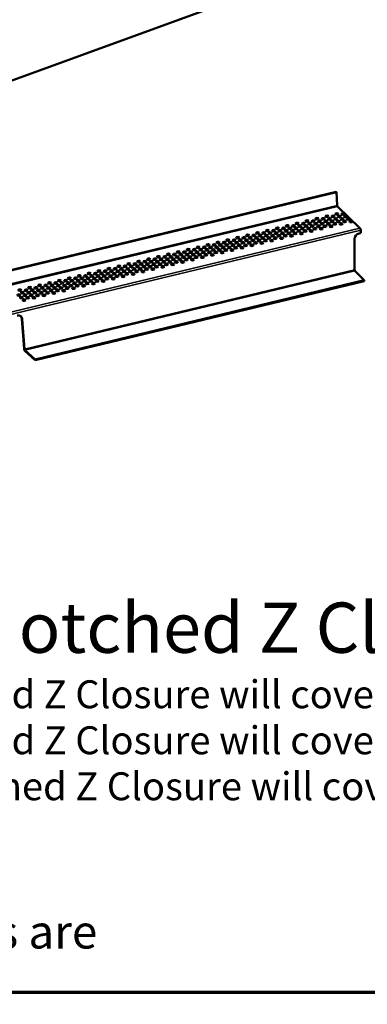
# Model space of a CAD drawing. Units: inches. Extents: x 1 to 50, y -161 to 21.
# Drawn here: x 13 to 15, y -113 to -106 of the extents above; entities that cross this region are included whole.
import ezdxf

# ---------------------------------------------------------------- set-up
doc = ezdxf.new("R2010")
doc.units = ezdxf.units.IN
doc.header["$LTSCALE"] = 2
doc.header["$MEASUREMENT"] = 0
for name, color, linetype, lineweight in [('Border (ANSI)', 7, 'Continuous', 70), ('Symbol (ANSI)', 7, 'Continuous', 25), ('Visible (ANSI)', 7, 'Continuous', 50), ('Visible Narrow (ANSI)', 7, 'Continuous', 35)]:
    doc.layers.add(name, color=color, linetype=linetype, lineweight=lineweight)
doc.styles.add('Label Text (ANSI)', font='tahoma.ttf')
doc.styles.add('Note Text (ANSI)', font='tahoma.ttf')
doc.styles.add('Text Style38', font='tahoma.ttf')

# ---------------------------------------------------------------- blocks, each defined once
blk = doc.blocks.new('Borders ATAS A Border')
at = {"layer": 'Border (ANSI)'}
blk.add_line((0.3, 0.3), (16.7, 0.3), dxfattribs=at)

msp = doc.modelspace()

# ---------------------------------------------------------------- linework, layer by layer
at = {"layer": 'Visible (ANSI)', "color": 36, "true_color": 0x804000}
msp.add_line((15.226, -105.92455), (3.54885, -110.17469), dxfattribs=at)
at = {"layer": 'Visible (ANSI)', "color": 1, "true_color": 0xff0000}
for p, q in [((14.9332, -107.67446), (5.05323, -110.05121)), ((5.05564, -110.05353), (14.93562, -107.67678)), ((14.9332, -107.67446), (14.93562, -107.67678)), ((14.93562, -107.67678), (14.93909, -107.771)), ((14.9417, -107.77844), (15.10332, -107.93367)), ((15.09784, -107.9713), (15.10927, -107.96855)), ((15.10853, -107.94855), (15.10927, -107.96855)), ((15.06496, -108.23152), (15.06397, -108.01305)), ((15.1324, -108.30745), (15.06719, -108.23905)), ((15.1324, -108.30745), (12.77982, -108.87339)), ((12.78001, -108.87851), (15.13259, -108.31257)), ((15.13259, -108.31257), (15.1324, -108.30745)), ((12.69962, -108.79763), (12.68461, -108.58254)), ((12.68703, -108.58486), (12.70203, -108.79995)), ((12.70501, -108.8073), (12.77982, -108.87339)), ((12.78001, -108.87851), (12.7052, -108.81242)), ((12.77982, -108.87339), (12.78001, -108.87851))]:
    msp.add_line(p, q, dxfattribs=at)
for centre, major_axis, ratio, start_param, end_param in [((14.94151, -107.77332), (-0.00135, 0.0056), 0.3595282, 1.0591339, 2.6299303), ((14.79623, -107.87107), (-0.01124, -0.00041), 0.4568881, 3.6633579, 5.7614201), ((14.8671, -107.85402), (-0.01124, -0.00041), 0.4568881, 3.6633579, 5.7614201), ((14.91189, -107.85458), (-0.01124, -0.00041), 0.4568881, 3.6633579, 5.7614201), ((14.93798, -107.83697), (-0.01124, -0.00041), 0.4568881, 3.6633579, 5.7614201), ((14.95684, -107.8551), (-0.01124, -0.00041), 0.4568881, 3.6633579, 5.7614201), ((14.98277, -107.83753), (-0.01124, -0.00041), 0.4568881, 3.6633579, 5.7614201), ((15.00164, -107.85565), (-0.01124, -0.00041), 0.4568881, 3.6633579, 5.7614201), ((14.51273, -107.93927), (-0.01124, -0.00041), 0.4568881, 3.6633579, 5.7614201), ((14.55752, -107.93983), (-0.01124, -0.00041), 0.4568881, 3.6633579, 5.7614201), ((14.5836, -107.92222), (-0.01124, -0.00041), 0.4568881, 3.6633579, 5.7614201), ((14.60247, -107.94035), (-0.01124, -0.00041), 0.4568881, 3.6633579, 5.7614201), ((14.62839, -107.92278), (-0.01124, -0.00041), 0.4568881, 3.6633579, 5.7614201), ((14.64726, -107.9409), (-0.01124, -0.00041), 0.4568881, 3.6633579, 5.7614201), ((14.65448, -107.90517), (-0.01124, -0.00041), 0.4568881, 3.6633579, 5.7614201), ((14.67335, -107.9233), (-0.01124, -0.00041), 0.4568881, 3.6633579, 5.7614201), ((14.69222, -107.94142), (-0.01124, -0.00041), 0.4568881, 3.6633579, 5.7614201), ((14.69927, -107.90573), (-0.01124, -0.00041), 0.4568881, 3.6633579, 5.7614201), ((14.71814, -107.92385), (-0.01124, -0.00041), 0.4568881, 3.6633579, 5.7614201), ((14.72535, -107.88812), (-0.01124, -0.00041), 0.4568881, 3.6633579, 5.7614201), ((14.74422, -107.90625), (-0.01124, -0.00041), 0.4568881, 3.6633579, 5.7614201), ((14.76309, -107.92437), (-0.01124, -0.00041), 0.4568881, 3.6633579, 5.7614201), ((14.77014, -107.88868), (-0.01124, -0.00041), 0.4568881, 3.6633579, 5.7614201), ((14.78901, -107.9068), (-0.01124, -0.00041), 0.4568881, 3.6633579, 5.7614201), ((14.80788, -107.92493), (-0.01124, -0.00041), 0.4568881, 3.6633579, 5.7614201), ((14.8151, -107.8892), (-0.01124, -0.00041), 0.4568881, 3.6633579, 5.7614201), ((14.83396, -107.90732), (-0.01124, -0.00041), 0.4568881, 3.6633579, 5.7614201), ((14.84102, -107.87163), (-0.01124, -0.00041), 0.4568881, 3.6633579, 5.7614201), ((14.85283, -107.92544), (-0.01124, -0.00041), 0.4568881, 3.6633579, 5.7614201), ((14.85989, -107.88975), (-0.01124, -0.00041), 0.4568881, 3.6633579, 5.7614201), ((14.87876, -107.90788), (-0.01124, -0.00041), 0.4568881, 3.6633579, 5.7614201), ((14.88597, -107.87215), (-0.01124, -0.00041), 0.4568881, 3.6633579, 5.7614201), ((14.89762, -107.926), (-0.01124, -0.00041), 0.4568881, 3.6633579, 5.7614201), ((14.90484, -107.89027), (-0.01124, -0.00041), 0.4568881, 3.6633579, 5.7614201), ((14.92371, -107.90839), (-0.01124, -0.00041), 0.4568881, 3.6633579, 5.7614201), ((14.93076, -107.8727), (-0.01124, -0.00041), 0.4568881, 3.6633579, 5.7614201), ((14.94963, -107.89083), (-0.01124, -0.00041), 0.4568881, 3.6633579, 5.7614201), ((14.9685, -107.90895), (-0.01124, -0.00041), 0.4568881, 3.6633579, 5.7614201), ((14.97571, -107.87322), (-0.01124, -0.00041), 0.4568881, 3.6633579, 5.7614201), ((14.99458, -107.89134), (-0.01124, -0.00041), 0.4568881, 3.6633579, 5.7614201), ((15.0205, -107.87378), (-0.01124, -0.00041), 0.4568881, 3.6633579, 5.7614201), ((15.03937, -107.8919), (-0.01124, -0.00041), 0.4568881, 3.6633579, 5.7614201), ((15.1037, -107.94391), (-0.00269, 0.0112), 0.3595282, 4.2007266, 5.7715229), ((14.22923, -108.00747), (-0.01124, -0.00041), 0.4568881, 3.6633579, 5.7614201), ((14.27402, -108.00803), (-0.01124, -0.00041), 0.4568881, 3.6633579, 5.7614201), ((14.30011, -107.99042), (-0.01124, -0.00041), 0.4568881, 3.6633579, 5.7614201), ((14.31897, -108.00854), (-0.01124, -0.00041), 0.4568881, 3.6633579, 5.7614201), ((14.3449, -107.99098), (-0.01124, -0.00041), 0.4568881, 3.6633579, 5.7614201), ((14.36377, -108.0091), (-0.01124, -0.00041), 0.4568881, 3.6633579, 5.7614201), ((14.37098, -107.97337), (-0.01124, -0.00041), 0.4568881, 3.6633579, 5.7614201), ((14.38985, -107.9915), (-0.01124, -0.00041), 0.4568881, 3.6633579, 5.7614201), ((14.40872, -108.00962), (-0.01124, -0.00041), 0.4568881, 3.6633579, 5.7614201), ((14.41577, -107.97393), (-0.01124, -0.00041), 0.4568881, 3.6633579, 5.7614201), ((14.43464, -107.99205), (-0.01124, -0.00041), 0.4568881, 3.6633579, 5.7614201), ((14.44185, -107.95632), (-0.01124, -0.00041), 0.4568881, 3.6633579, 5.7614201), ((14.45351, -108.01017), (-0.01124, -0.00041), 0.4568881, 3.6633579, 5.7614201), ((14.46072, -107.97445), (-0.01124, -0.00041), 0.4568881, 3.6633579, 5.7614201), ((14.47959, -107.99257), (-0.01124, -0.00041), 0.4568881, 3.6633579, 5.7614201), ((14.48665, -107.95688), (-0.01124, -0.00041), 0.4568881, 3.6633579, 5.7614201), ((14.49846, -108.01069), (-0.01124, -0.00041), 0.4568881, 3.6633579, 5.7614201), ((14.50551, -107.975), (-0.01124, -0.00041), 0.4568881, 3.6633579, 5.7614201), ((14.52438, -107.99312), (-0.01124, -0.00041), 0.4568881, 3.6633579, 5.7614201), ((14.5316, -107.9574), (-0.01124, -0.00041), 0.4568881, 3.6633579, 5.7614201), ((14.54325, -108.01125), (-0.01124, -0.00041), 0.4568881, 3.6633579, 5.7614201), ((14.55047, -107.97552), (-0.01124, -0.00041), 0.4568881, 3.6633579, 5.7614201), ((14.56934, -107.99364), (-0.01124, -0.00041), 0.4568881, 3.6633579, 5.7614201), ((14.57639, -107.95795), (-0.01124, -0.00041), 0.4568881, 3.6633579, 5.7614201), ((14.59526, -107.97607), (-0.01124, -0.00041), 0.4568881, 3.6633579, 5.7614201), ((14.61413, -107.9942), (-0.01124, -0.00041), 0.4568881, 3.6633579, 5.7614201), ((14.62134, -107.95847), (-0.01124, -0.00041), 0.4568881, 3.6633579, 5.7614201), ((14.64021, -107.97659), (-0.01124, -0.00041), 0.4568881, 3.6633579, 5.7614201), ((14.66613, -107.95902), (-0.01124, -0.00041), 0.4568881, 3.6633579, 5.7614201), ((14.685, -107.97715), (-0.01124, -0.00041), 0.4568881, 3.6633579, 5.7614201), ((14.71108, -107.95954), (-0.01124, -0.00041), 0.4568881, 3.6633579, 5.7614201), ((14.73701, -107.94198), (-0.01124, -0.00041), 0.4568881, 3.6633579, 5.7614201), ((14.75588, -107.9601), (-0.01124, -0.00041), 0.4568881, 3.6633579, 5.7614201), ((14.78196, -107.94249), (-0.01124, -0.00041), 0.4568881, 3.6633579, 5.7614201), ((14.82675, -107.94305), (-0.01124, -0.00041), 0.4568881, 3.6633579, 5.7614201), ((15.09911, -108.0057), (0.02681, 0.02791), 0.8136294, 0.9040904, 2.4432142), ((13.94573, -108.07567), (-0.01124, -0.00041), 0.4568881, 3.6633579, 5.7614201), ((13.99052, -108.07623), (-0.01124, -0.00041), 0.4568881, 3.6633579, 5.7614201), ((14.01661, -108.05862), (-0.01124, -0.00041), 0.4568881, 3.6633579, 5.7614201), ((14.03548, -108.07674), (-0.01124, -0.00041), 0.4568881, 3.6633579, 5.7614201), ((14.0614, -108.05918), (-0.01124, -0.00041), 0.4568881, 3.6633579, 5.7614201), ((14.08027, -108.0773), (-0.01124, -0.00041), 0.4568881, 3.6633579, 5.7614201), ((14.08748, -108.04157), (-0.01124, -0.00041), 0.4568881, 3.6633579, 5.7614201), ((14.10635, -108.05969), (-0.01124, -0.00041), 0.4568881, 3.6633579, 5.7614201), ((14.12522, -108.07782), (-0.01124, -0.00041), 0.4568881, 3.6633579, 5.7614201), ((14.13227, -108.04213), (-0.01124, -0.00041), 0.4568881, 3.6633579, 5.7614201), ((14.15114, -108.06025), (-0.01124, -0.00041), 0.4568881, 3.6633579, 5.7614201), ((14.15836, -108.02452), (-0.01124, -0.00041), 0.4568881, 3.6633579, 5.7614201), ((14.17001, -108.07837), (-0.01124, -0.00041), 0.4568881, 3.6633579, 5.7614201), ((14.17723, -108.04264), (-0.01124, -0.00041), 0.4568881, 3.6633579, 5.7614201), ((14.19609, -108.06077), (-0.01124, -0.00041), 0.4568881, 3.6633579, 5.7614201), ((14.20315, -108.02508), (-0.01124, -0.00041), 0.4568881, 3.6633579, 5.7614201), ((14.21496, -108.07889), (-0.01124, -0.00041), 0.4568881, 3.6633579, 5.7614201), ((14.22202, -108.0432), (-0.01124, -0.00041), 0.4568881, 3.6633579, 5.7614201), ((14.24089, -108.06132), (-0.01124, -0.00041), 0.4568881, 3.6633579, 5.7614201), ((14.2481, -108.02559), (-0.01124, -0.00041), 0.4568881, 3.6633579, 5.7614201), ((14.25975, -108.07945), (-0.01124, -0.00041), 0.4568881, 3.6633579, 5.7614201), ((14.26697, -108.04372), (-0.01124, -0.00041), 0.4568881, 3.6633579, 5.7614201), ((14.28584, -108.06184), (-0.01124, -0.00041), 0.4568881, 3.6633579, 5.7614201), ((14.29289, -108.02615), (-0.01124, -0.00041), 0.4568881, 3.6633579, 5.7614201), ((14.31176, -108.04427), (-0.01124, -0.00041), 0.4568881, 3.6633579, 5.7614201), ((14.33063, -108.0624), (-0.01124, -0.00041), 0.4568881, 3.6633579, 5.7614201), ((14.33784, -108.02667), (-0.01124, -0.00041), 0.4568881, 3.6633579, 5.7614201), ((14.35671, -108.04479), (-0.01124, -0.00041), 0.4568881, 3.6633579, 5.7614201), ((14.38263, -108.02722), (-0.01124, -0.00041), 0.4568881, 3.6633579, 5.7614201), ((14.4015, -108.04535), (-0.01124, -0.00041), 0.4568881, 3.6633579, 5.7614201), ((14.42759, -108.02774), (-0.01124, -0.00041), 0.4568881, 3.6633579, 5.7614201), ((14.47238, -108.0283), (-0.01124, -0.00041), 0.4568881, 3.6633579, 5.7614201), ((13.66223, -108.14387), (-0.01124, -0.00041), 0.4568881, 3.6633579, 5.7614201), ((13.70703, -108.14443), (-0.01124, -0.00041), 0.4568881, 3.6633579, 5.7614201), ((13.73311, -108.12682), (-0.01124, -0.00041), 0.4568881, 3.6633579, 5.7614201), ((13.75198, -108.14494), (-0.01124, -0.00041), 0.4568881, 3.6633579, 5.7614201), ((13.7779, -108.12738), (-0.01124, -0.00041), 0.4568881, 3.6633579, 5.7614201), ((13.79677, -108.1455), (-0.01124, -0.00041), 0.4568881, 3.6633579, 5.7614201), ((13.80398, -108.10977), (-0.01124, -0.00041), 0.4568881, 3.6633579, 5.7614201), ((13.82285, -108.12789), (-0.01124, -0.00041), 0.4568881, 3.6633579, 5.7614201), ((13.84172, -108.14602), (-0.01124, -0.00041), 0.4568881, 3.6633579, 5.7614201), ((13.84877, -108.11033), (-0.01124, -0.00041), 0.4568881, 3.6633579, 5.7614201), ((13.86764, -108.12845), (-0.01124, -0.00041), 0.4568881, 3.6633579, 5.7614201), ((13.87486, -108.09272), (-0.01124, -0.00041), 0.4568881, 3.6633579, 5.7614201), ((13.88651, -108.14657), (-0.01124, -0.00041), 0.4568881, 3.6633579, 5.7614201), ((13.89373, -108.11084), (-0.01124, -0.00041), 0.4568881, 3.6633579, 5.7614201), ((13.9126, -108.12897), (-0.01124, -0.00041), 0.4568881, 3.6633579, 5.7614201), ((13.91965, -108.09328), (-0.01124, -0.00041), 0.4568881, 3.6633579, 5.7614201), ((13.93146, -108.14709), (-0.01124, -0.00041), 0.4568881, 3.6633579, 5.7614201), ((13.93852, -108.1114), (-0.01124, -0.00041), 0.4568881, 3.6633579, 5.7614201), ((13.95739, -108.12952), (-0.01124, -0.00041), 0.4568881, 3.6633579, 5.7614201), ((13.9646, -108.09379), (-0.01124, -0.00041), 0.4568881, 3.6633579, 5.7614201), ((13.97626, -108.14764), (-0.01124, -0.00041), 0.4568881, 3.6633579, 5.7614201), ((13.98347, -108.11192), (-0.01124, -0.00041), 0.4568881, 3.6633579, 5.7614201), ((14.00234, -108.13004), (-0.01124, -0.00041), 0.4568881, 3.6633579, 5.7614201), ((14.00939, -108.09435), (-0.01124, -0.00041), 0.4568881, 3.6633579, 5.7614201), ((14.02826, -108.11247), (-0.01124, -0.00041), 0.4568881, 3.6633579, 5.7614201), ((14.04713, -108.13059), (-0.01124, -0.00041), 0.4568881, 3.6633579, 5.7614201), ((14.05434, -108.09487), (-0.01124, -0.00041), 0.4568881, 3.6633579, 5.7614201), ((14.07321, -108.11299), (-0.01124, -0.00041), 0.4568881, 3.6633579, 5.7614201), ((14.09914, -108.09542), (-0.01124, -0.00041), 0.4568881, 3.6633579, 5.7614201), ((14.118, -108.11354), (-0.01124, -0.00041), 0.4568881, 3.6633579, 5.7614201), ((14.14409, -108.09594), (-0.01124, -0.00041), 0.4568881, 3.6633579, 5.7614201), ((14.18888, -108.0965), (-0.01124, -0.00041), 0.4568881, 3.6633579, 5.7614201), ((13.37874, -108.21207), (-0.01124, -0.00041), 0.4568881, 3.6633579, 5.7614201), ((13.42353, -108.21262), (-0.01124, -0.00041), 0.4568881, 3.6633579, 5.7614201), ((13.44961, -108.19502), (-0.01124, -0.00041), 0.4568881, 3.6633579, 5.7614201), ((13.46848, -108.21314), (-0.01124, -0.00041), 0.4568881, 3.6633579, 5.7614201), ((13.4944, -108.19557), (-0.01124, -0.00041), 0.4568881, 3.6633579, 5.7614201), ((13.51327, -108.2137), (-0.01124, -0.00041), 0.4568881, 3.6633579, 5.7614201), ((13.52049, -108.17797), (-0.01124, -0.00041), 0.4568881, 3.6633579, 5.7614201), ((13.53935, -108.19609), (-0.01124, -0.00041), 0.4568881, 3.6633579, 5.7614201), ((13.55822, -108.21421), (-0.01124, -0.00041), 0.4568881, 3.6633579, 5.7614201), ((13.56528, -108.17852), (-0.01124, -0.00041), 0.4568881, 3.6633579, 5.7614201), ((13.58415, -108.19665), (-0.01124, -0.00041), 0.4568881, 3.6633579, 5.7614201), ((13.59136, -108.16092), (-0.01124, -0.00041), 0.4568881, 3.6633579, 5.7614201), ((13.60301, -108.21477), (-0.01124, -0.00041), 0.4568881, 3.6633579, 5.7614201), ((13.61023, -108.17904), (-0.01124, -0.00041), 0.4568881, 3.6633579, 5.7614201), ((13.6291, -108.19716), (-0.01124, -0.00041), 0.4568881, 3.6633579, 5.7614201), ((13.63615, -108.16148), (-0.01124, -0.00041), 0.4568881, 3.6633579, 5.7614201), ((13.64797, -108.21529), (-0.01124, -0.00041), 0.4568881, 3.6633579, 5.7614201), ((13.65502, -108.1796), (-0.01124, -0.00041), 0.4568881, 3.6633579, 5.7614201), ((13.67389, -108.19772), (-0.01124, -0.00041), 0.4568881, 3.6633579, 5.7614201), ((13.6811, -108.16199), (-0.01124, -0.00041), 0.4568881, 3.6633579, 5.7614201), ((13.69276, -108.21584), (-0.01124, -0.00041), 0.4568881, 3.6633579, 5.7614201), ((13.69997, -108.18011), (-0.01124, -0.00041), 0.4568881, 3.6633579, 5.7614201), ((13.71884, -108.19824), (-0.01124, -0.00041), 0.4568881, 3.6633579, 5.7614201), ((13.72589, -108.16255), (-0.01124, -0.00041), 0.4568881, 3.6633579, 5.7614201), ((13.74476, -108.18067), (-0.01124, -0.00041), 0.4568881, 3.6633579, 5.7614201), ((13.76363, -108.19879), (-0.01124, -0.00041), 0.4568881, 3.6633579, 5.7614201), ((13.77085, -108.16307), (-0.01124, -0.00041), 0.4568881, 3.6633579, 5.7614201), ((13.78972, -108.18119), (-0.01124, -0.00041), 0.4568881, 3.6633579, 5.7614201), ((13.81564, -108.16362), (-0.01124, -0.00041), 0.4568881, 3.6633579, 5.7614201), ((13.83451, -108.18174), (-0.01124, -0.00041), 0.4568881, 3.6633579, 5.7614201), ((13.86059, -108.16414), (-0.01124, -0.00041), 0.4568881, 3.6633579, 5.7614201), ((13.90538, -108.16469), (-0.01124, -0.00041), 0.4568881, 3.6633579, 5.7614201), ((13.09524, -108.28027), (-0.01124, -0.00041), 0.4568881, 3.6633579, 5.7614201), ((13.14003, -108.28082), (-0.01124, -0.00041), 0.4568881, 3.6633579, 5.7614201), ((13.16611, -108.26322), (-0.01124, -0.00041), 0.4568881, 3.6633579, 5.7614201), ((13.18498, -108.28134), (-0.01124, -0.00041), 0.4568881, 3.6633579, 5.7614201), ((13.2109, -108.26377), (-0.01124, -0.00041), 0.4568881, 3.6633579, 5.7614201), ((13.22977, -108.2819), (-0.01124, -0.00041), 0.4568881, 3.6633579, 5.7614201), ((13.23699, -108.24617), (-0.01124, -0.00041), 0.4568881, 3.6633579, 5.7614201), ((13.25586, -108.26429), (-0.01124, -0.00041), 0.4568881, 3.6633579, 5.7614201), ((13.27472, -108.28241), (-0.01124, -0.00041), 0.4568881, 3.6633579, 5.7614201), ((13.28178, -108.24672), (-0.01124, -0.00041), 0.4568881, 3.6633579, 5.7614201), ((13.30065, -108.26485), (-0.01124, -0.00041), 0.4568881, 3.6633579, 5.7614201), ((13.30786, -108.22912), (-0.01124, -0.00041), 0.4568881, 3.6633579, 5.7614201), ((13.31952, -108.28297), (-0.01124, -0.00041), 0.4568881, 3.6633579, 5.7614201), ((13.32673, -108.24724), (-0.01124, -0.00041), 0.4568881, 3.6633579, 5.7614201), ((13.3456, -108.26536), (-0.01124, -0.00041), 0.4568881, 3.6633579, 5.7614201), ((13.35265, -108.22967), (-0.01124, -0.00041), 0.4568881, 3.6633579, 5.7614201), ((13.36447, -108.28349), (-0.01124, -0.00041), 0.4568881, 3.6633579, 5.7614201), ((13.37152, -108.2478), (-0.01124, -0.00041), 0.4568881, 3.6633579, 5.7614201), ((13.39039, -108.26592), (-0.01124, -0.00041), 0.4568881, 3.6633579, 5.7614201), ((13.39761, -108.23019), (-0.01124, -0.00041), 0.4568881, 3.6633579, 5.7614201), ((13.40926, -108.28404), (-0.01124, -0.00041), 0.4568881, 3.6633579, 5.7614201), ((13.41647, -108.24831), (-0.01124, -0.00041), 0.4568881, 3.6633579, 5.7614201), ((13.43534, -108.26644), (-0.01124, -0.00041), 0.4568881, 3.6633579, 5.7614201), ((13.4424, -108.23075), (-0.01124, -0.00041), 0.4568881, 3.6633579, 5.7614201), ((13.46127, -108.24887), (-0.01124, -0.00041), 0.4568881, 3.6633579, 5.7614201), ((13.48013, -108.26699), (-0.01124, -0.00041), 0.4568881, 3.6633579, 5.7614201), ((13.48735, -108.23126), (-0.01124, -0.00041), 0.4568881, 3.6633579, 5.7614201), ((13.50622, -108.24939), (-0.01124, -0.00041), 0.4568881, 3.6633579, 5.7614201), ((13.53214, -108.23182), (-0.01124, -0.00041), 0.4568881, 3.6633579, 5.7614201), ((13.55101, -108.24994), (-0.01124, -0.00041), 0.4568881, 3.6633579, 5.7614201), ((13.57709, -108.23234), (-0.01124, -0.00041), 0.4568881, 3.6633579, 5.7614201), ((13.62188, -108.23289), (-0.01124, -0.00041), 0.4568881, 3.6633579, 5.7614201), ((12.81174, -108.34847), (-0.01124, -0.00041), 0.4568881, 3.6633579, 5.7614201), ((12.85653, -108.34902), (-0.01124, -0.00041), 0.4568881, 3.6633579, 5.7614201), ((12.88261, -108.33142), (-0.01124, -0.00041), 0.4568881, 3.6633579, 5.7614201), ((12.90148, -108.34954), (-0.01124, -0.00041), 0.4568881, 3.6633579, 5.7614201), ((12.92741, -108.33197), (-0.01124, -0.00041), 0.4568881, 3.6633579, 5.7614201), ((12.94627, -108.35009), (-0.01124, -0.00041), 0.4568881, 3.6633579, 5.7614201), ((12.95349, -108.31437), (-0.01124, -0.00041), 0.4568881, 3.6633579, 5.7614201), ((12.97236, -108.33249), (-0.01124, -0.00041), 0.4568881, 3.6633579, 5.7614201), ((12.99123, -108.35061), (-0.01124, -0.00041), 0.4568881, 3.6633579, 5.7614201), ((12.99828, -108.31492), (-0.01124, -0.00041), 0.4568881, 3.6633579, 5.7614201), ((13.01715, -108.33304), (-0.01124, -0.00041), 0.4568881, 3.6633579, 5.7614201), ((13.02436, -108.29732), (-0.01124, -0.00041), 0.4568881, 3.6633579, 5.7614201), ((13.03602, -108.35117), (-0.01124, -0.00041), 0.4568881, 3.6633579, 5.7614201), ((13.04323, -108.31544), (-0.01124, -0.00041), 0.4568881, 3.6633579, 5.7614201), ((13.0621, -108.33356), (-0.01124, -0.00041), 0.4568881, 3.6633579, 5.7614201), ((13.06915, -108.29787), (-0.01124, -0.00041), 0.4568881, 3.6633579, 5.7614201), ((13.08097, -108.35168), (-0.01124, -0.00041), 0.4568881, 3.6633579, 5.7614201), ((13.08802, -108.316), (-0.01124, -0.00041), 0.4568881, 3.6633579, 5.7614201), ((13.10689, -108.33412), (-0.01124, -0.00041), 0.4568881, 3.6633579, 5.7614201), ((13.11411, -108.29839), (-0.01124, -0.00041), 0.4568881, 3.6633579, 5.7614201), ((13.12576, -108.35224), (-0.01124, -0.00041), 0.4568881, 3.6633579, 5.7614201), ((13.13298, -108.31651), (-0.01124, -0.00041), 0.4568881, 3.6633579, 5.7614201), ((13.15184, -108.33464), (-0.01124, -0.00041), 0.4568881, 3.6633579, 5.7614201), ((13.1589, -108.29895), (-0.01124, -0.00041), 0.4568881, 3.6633579, 5.7614201), ((13.17777, -108.31707), (-0.01124, -0.00041), 0.4568881, 3.6633579, 5.7614201), ((13.19664, -108.33519), (-0.01124, -0.00041), 0.4568881, 3.6633579, 5.7614201), ((13.20385, -108.29946), (-0.01124, -0.00041), 0.4568881, 3.6633579, 5.7614201), ((13.22272, -108.31759), (-0.01124, -0.00041), 0.4568881, 3.6633579, 5.7614201), ((13.24864, -108.30002), (-0.01124, -0.00041), 0.4568881, 3.6633579, 5.7614201), ((13.26751, -108.31814), (-0.01124, -0.00041), 0.4568881, 3.6633579, 5.7614201), ((13.29359, -108.30054), (-0.01124, -0.00041), 0.4568881, 3.6633579, 5.7614201), ((13.33838, -108.30109), (-0.01124, -0.00041), 0.4568881, 3.6633579, 5.7614201), ((12.66278, -108.41829), (-0.01124, -0.00041), 0.4568881, 3.6633579, 5.7614201), ((12.66999, -108.38257), (-0.01124, -0.00041), 0.4568881, 3.6633579, 5.7614201), ((12.68886, -108.40069), (-0.01124, -0.00041), 0.4568881, 3.6633579, 5.7614201), ((12.70773, -108.41881), (-0.01124, -0.00041), 0.4568881, 3.6633579, 5.7614201), ((12.71478, -108.38312), (-0.01124, -0.00041), 0.4568881, 3.6633579, 5.7614201), ((12.73365, -108.40124), (-0.01124, -0.00041), 0.4568881, 3.6633579, 5.7614201), ((12.74087, -108.36552), (-0.01124, -0.00041), 0.4568881, 3.6633579, 5.7614201), ((12.75252, -108.41937), (-0.01124, -0.00041), 0.4568881, 3.6633579, 5.7614201), ((12.75973, -108.38364), (-0.01124, -0.00041), 0.4568881, 3.6633579, 5.7614201), ((12.7786, -108.40176), (-0.01124, -0.00041), 0.4568881, 3.6633579, 5.7614201), ((12.78566, -108.36607), (-0.01124, -0.00041), 0.4568881, 3.6633579, 5.7614201), ((12.79747, -108.41988), (-0.01124, -0.00041), 0.4568881, 3.6633579, 5.7614201), ((12.80453, -108.38419), (-0.01124, -0.00041), 0.4568881, 3.6633579, 5.7614201), ((12.82339, -108.40232), (-0.01124, -0.00041), 0.4568881, 3.6633579, 5.7614201), ((12.83061, -108.36659), (-0.01124, -0.00041), 0.4568881, 3.6633579, 5.7614201), ((12.84226, -108.42044), (-0.01124, -0.00041), 0.4568881, 3.6633579, 5.7614201), ((12.84948, -108.38471), (-0.01124, -0.00041), 0.4568881, 3.6633579, 5.7614201), ((12.86835, -108.40283), (-0.01124, -0.00041), 0.4568881, 3.6633579, 5.7614201), ((12.8754, -108.36714), (-0.01124, -0.00041), 0.4568881, 3.6633579, 5.7614201), ((12.89427, -108.38527), (-0.01124, -0.00041), 0.4568881, 3.6633579, 5.7614201), ((12.91314, -108.40339), (-0.01124, -0.00041), 0.4568881, 3.6633579, 5.7614201), ((12.92035, -108.36766), (-0.01124, -0.00041), 0.4568881, 3.6633579, 5.7614201), ((12.93922, -108.38578), (-0.01124, -0.00041), 0.4568881, 3.6633579, 5.7614201), ((12.96514, -108.36822), (-0.01124, -0.00041), 0.4568881, 3.6633579, 5.7614201), ((12.98401, -108.38634), (-0.01124, -0.00041), 0.4568881, 3.6633579, 5.7614201), ((13.0101, -108.36873), (-0.01124, -0.00041), 0.4568881, 3.6633579, 5.7614201), ((13.05489, -108.36929), (-0.01124, -0.00041), 0.4568881, 3.6633579, 5.7614201), ((12.68165, -108.43642), (-0.01124, -0.00041), 0.4568881, 3.6633579, 5.7614201), ((12.70051, -108.45454), (-0.01124, -0.00041), 0.4568881, 3.6633579, 5.7614201), ((12.7266, -108.43693), (-0.01124, -0.00041), 0.4568881, 3.6633579, 5.7614201), ((12.77139, -108.43749), (-0.01124, -0.00041), 0.4568881, 3.6633579, 5.7614201), ((12.65197, -108.59439), (0.02681, 0.02791), 0.8136294, 5.648152, 7.1872757), ((12.64956, -108.59207), (0.02681, 0.02791), 0.8136294, 5.648152, 6.2299839)]:
    msp.add_ellipse(centre, major_axis=major_axis, ratio=ratio, start_param=start_param, end_param=end_param, dxfattribs=at)
for centre in [(14.79604, -107.86595), (14.84083, -107.86651), (14.86691, -107.8489), (14.88578, -107.86703), (14.9117, -107.84946), (14.93057, -107.86758), (14.93779, -107.83185), (14.95666, -107.84998), (14.97552, -107.8681), (14.98258, -107.83241), (15.00145, -107.85053), (15.02032, -107.86866), (14.51254, -107.93415), (14.55733, -107.93471), (14.58341, -107.9171), (14.60228, -107.93523), (14.62821, -107.91766), (14.64707, -107.93578), (14.65429, -107.90005), (14.67316, -107.91818), (14.69203, -107.9363), (14.69908, -107.90061), (14.71795, -107.91873), (14.72516, -107.883), (14.73682, -107.93685), (14.74403, -107.90113), (14.7629, -107.91925), (14.76995, -107.88356), (14.78177, -107.93737), (14.78882, -107.90168), (14.80769, -107.91981), (14.81491, -107.88408), (14.82656, -107.93793), (14.83378, -107.9022), (14.85264, -107.92032), (14.8597, -107.88463), (14.87857, -107.90276), (14.89744, -107.92088), (14.90465, -107.88515), (14.92352, -107.90327), (14.94944, -107.88571), (14.96831, -107.90383), (14.99439, -107.88622), (15.03918, -107.88678), (14.22904, -108.00235), (14.27383, -108.00291), (14.29992, -107.9853), (14.31879, -108.00342), (14.34471, -107.98586), (14.36358, -108.00398), (14.37079, -107.96825), (14.38966, -107.98638), (14.40853, -108.0045), (14.41558, -107.96881), (14.43445, -107.98693), (14.44167, -107.9512), (14.45332, -108.00505), (14.46053, -107.96933), (14.4794, -107.98745), (14.48646, -107.95176), (14.49827, -108.00557), (14.50533, -107.96988), (14.52419, -107.988), (14.53141, -107.95228), (14.54306, -108.00613), (14.55028, -107.9704), (14.56915, -107.98852), (14.5762, -107.95283), (14.59507, -107.97095), (14.61394, -107.98908), (14.62115, -107.95335), (14.64002, -107.97147), (14.66594, -107.9539), (14.68481, -107.97203), (14.7109, -107.95442), (14.75569, -107.95498), (13.94554, -108.07055), (13.99033, -108.07111), (14.01642, -108.0535), (14.03529, -108.07162), (14.06121, -108.05406), (14.08008, -108.07218), (14.08729, -108.03645), (14.10616, -108.05457), (14.12503, -108.0727), (14.13208, -108.03701), (14.15095, -108.05513), (14.15817, -108.0194), (14.16982, -108.07325), (14.17704, -108.03752), (14.19591, -108.05565), (14.20296, -108.01996), (14.21477, -108.07377), (14.22183, -108.03808), (14.2407, -108.0562), (14.24791, -108.02047), (14.25957, -108.07433), (14.26678, -108.0386), (14.28565, -108.05672), (14.2927, -108.02103), (14.31157, -108.03915), (14.33044, -108.05728), (14.33765, -108.02155), (14.35652, -108.03967), (14.38245, -108.0221), (14.40131, -108.04023), (14.4274, -108.02262), (14.47219, -108.02318), (13.66205, -108.13875), (13.70684, -108.13931), (13.73292, -108.1217), (13.75179, -108.13982), (13.77771, -108.12226), (13.79658, -108.14038), (13.80379, -108.10465), (13.82266, -108.12277), (13.84153, -108.1409), (13.84859, -108.10521), (13.86745, -108.12333), (13.87467, -108.0876), (13.88632, -108.14145), (13.89354, -108.10572), (13.91241, -108.12385), (13.91946, -108.08816), (13.93128, -108.14197), (13.93833, -108.10628), (13.9572, -108.1244), (13.96441, -108.08867), (13.97607, -108.14252), (13.98328, -108.1068), (14.00215, -108.12492), (14.0092, -108.08923), (14.02807, -108.10735), (14.04694, -108.12547), (14.05416, -108.08975), (14.07302, -108.10787), (14.09895, -108.0903), (14.11782, -108.10842), (14.1439, -108.09082), (14.18869, -108.09138), (13.37855, -108.20695), (13.42334, -108.2075), (13.44942, -108.1899), (13.46829, -108.20802), (13.49421, -108.19045), (13.51308, -108.20858), (13.5203, -108.17285), (13.53917, -108.19097), (13.55803, -108.20909), (13.56509, -108.1734), (13.58396, -108.19153), (13.59117, -108.1558), (13.60283, -108.20965), (13.61004, -108.17392), (13.62891, -108.19204), (13.63596, -108.15635), (13.64778, -108.21017), (13.65483, -108.17448), (13.6737, -108.1926), (13.68091, -108.15687), (13.69257, -108.21072), (13.69978, -108.17499), (13.71865, -108.19312), (13.72571, -108.15743), (13.74457, -108.17555), (13.76344, -108.19367), (13.77066, -108.15794), (13.78953, -108.17607), (13.81545, -108.1585), (13.83432, -108.17662), (13.8604, -108.15902), (13.90519, -108.15957), (13.02417, -108.2922), (13.06897, -108.29275), (13.09505, -108.27515), (13.11392, -108.29327), (13.13984, -108.2757), (13.15871, -108.29383), (13.16592, -108.2581), (13.18479, -108.27622), (13.20366, -108.29434), (13.21071, -108.25865), (13.22958, -108.27678), (13.2368, -108.24105), (13.25567, -108.25917), (13.27454, -108.27729), (13.28159, -108.2416), (13.30046, -108.25973), (13.30767, -108.224), (13.31933, -108.27785), (13.32654, -108.24212), (13.34541, -108.26024), (13.35246, -108.22455), (13.36428, -108.27837), (13.37133, -108.24268), (13.3902, -108.2608), (13.39742, -108.22507), (13.40907, -108.27892), (13.41629, -108.24319), (13.43515, -108.26132), (13.44221, -108.22563), (13.46108, -108.24375), (13.47995, -108.26187), (13.48716, -108.22614), (13.50603, -108.24427), (13.53195, -108.2267), (13.55082, -108.24482), (13.5769, -108.22722), (13.62169, -108.22777), (12.74068, -108.3604), (12.78547, -108.36095), (12.81155, -108.34335), (12.83042, -108.36147), (12.85634, -108.3439), (12.87521, -108.36202), (12.88243, -108.3263), (12.90129, -108.34442), (12.92016, -108.36254), (12.92722, -108.32685), (12.94609, -108.34497), (12.9533, -108.30925), (12.96495, -108.3631), (12.97217, -108.32737), (12.99104, -108.34549), (12.99809, -108.3098), (13.00991, -108.36361), (13.01696, -108.32792), (13.03583, -108.34605), (13.04304, -108.31032), (13.0547, -108.36417), (13.06191, -108.32844), (13.08078, -108.34656), (13.08783, -108.31088), (13.1067, -108.329), (13.12557, -108.34712), (13.13279, -108.31139), (13.15166, -108.32951), (13.17758, -108.31195), (13.19645, -108.33007), (13.22253, -108.31247), (13.24845, -108.2949), (13.26732, -108.31302), (13.2934, -108.29542), (13.3382, -108.29597), (12.66259, -108.41317), (12.6698, -108.37744), (12.68146, -108.4313), (12.68867, -108.39557), (12.70754, -108.41369), (12.71459, -108.378), (12.72641, -108.43181), (12.73346, -108.39612), (12.75233, -108.41425), (12.75955, -108.37852), (12.7712, -108.43237), (12.77841, -108.39664), (12.79728, -108.41476), (12.80434, -108.37907), (12.82321, -108.3972), (12.84207, -108.41532), (12.84929, -108.37959), (12.86816, -108.39771), (12.89408, -108.38015), (12.91295, -108.39827), (12.93903, -108.38066), (12.98382, -108.38122), (12.70033, -108.44942)]:
    msp.add_ellipse(centre, major_axis=(0.01124, 0.00041), ratio=0.4568881, dxfattribs=at)
for points, knots in [([(15.06719, -108.23905), (15.0669, -108.23874), (15.06662, -108.2383), (15.06608, -108.23722), (15.06583, -108.23658), (15.06541, -108.2352), (15.06524, -108.23446), (15.06507, -108.23334), (15.06502, -108.23297), (15.06497, -108.23222), (15.06495, -108.23186), (15.06496, -108.23152)], [0, 0, 0, 0, 0.03183465, 0.03183465, 0.06365254, 0.06365254, 0.09547043, 0.09547043, 0.11180254, 0.11180254, 0.12813484, 0.12813484, 0.12813484, 0.12813484]), ([(12.7052, -108.81242), (12.70454, -108.81182), (12.70387, -108.81097), (12.70261, -108.80885), (12.70202, -108.80761), (12.701, -108.80489), (12.70057, -108.80344), (12.70008, -108.80123), (12.69994, -108.80048), (12.69973, -108.79902), (12.69966, -108.79831), (12.69962, -108.79763)], [0, 0, 0, 0, 0.06356984, 0.06356984, 0.12710618, 0.12710618, 0.1906425, 0.1906425, 0.22335555, 0.22335555, 0.25606896, 0.25606896, 0.25606896, 0.25606896]), ([(12.70203, -108.79995), (12.70209, -108.80061), (12.7022, -108.80132), (12.70255, -108.80277), (12.70278, -108.80349), (12.70332, -108.80485), (12.70363, -108.80548), (12.70413, -108.80628), (12.7043, -108.80653), (12.70465, -108.80696), (12.70483, -108.80714), (12.70501, -108.8073)], [0, 0, 0, 0, 0.03183465, 0.03183465, 0.06365254, 0.06365254, 0.09547043, 0.09547043, 0.11180254, 0.11180254, 0.12813484, 0.12813484, 0.12813484, 0.12813484])]:
    msp.add_open_spline(points, degree=3, knots=knots, dxfattribs=at)
at = {"layer": 'Visible Narrow (ANSI)', "color": 1, "true_color": 0xff0000}
for p, q in [((5.05912, -110.14774), (14.93909, -107.771)), ((14.9417, -107.77844), (5.06172, -110.15518)), ((5.22335, -110.31041), (15.10332, -107.93367)), ((15.10853, -107.94855), (5.22855, -110.32529)), ((12.70203, -108.79995), (15.06496, -108.23152)), ((15.06719, -108.23905), (12.70501, -108.8073)), ((12.68703, -108.58486), (12.68461, -108.58254)), ((12.69962, -108.79763), (12.70097, -108.79893)), ((12.70097, -108.79893), (12.70203, -108.79995)), ((12.70501, -108.8073), (12.70509, -108.80955)), ((12.70509, -108.80955), (12.7052, -108.81242))]:
    msp.add_line(p, q, dxfattribs=at)

# ---------------------------------------------------------------- block references
at = {"xscale": 2, "yscale": 2, "zscale": 2}
msp.add_blockref('Borders ATAS A Border', (0.38514, -114.00487), dxfattribs=at)

# ---------------------------------------------------------------- texts
at = {"layer": 'Symbol (ANSI)', "attachment_point": 7}
for s, insert, char_height, style in [('Factory Vented Pre Notched Z Closure', (7.86036, -111.08716), 0.36, 'Label Text (ANSI)'), ('11" Panel - Factory Vented Pre Notched Z Closure will cover 5 Panels.', (7.78704, -111.43398), 0.2, 'Text Style38'), ('15" Panel - Factory Vented Pre Notched Z Closure will cover 4 Panels.', (7.78704, -111.76327), 0.2, 'Text Style38'), ('19 1/4" Panel - Factory Vented Pre Notched Z Closure will cover 3 Panels.', (7.54141, -112.09257), 0.2, 'Text Style38')]:
    msp.add_mtext(s, dxfattribs=dict(at, insert=insert, char_height=char_height, style=style))
at = {"layer": 'Symbol (ANSI)', "insert": (1.18695, -112.45682), "char_height": 0.24, "width": 12.8458338, "attachment_point": 1, "line_spacing_factor": 0.987884, "style": 'Note Text (ANSI)'}
msp.add_mtext('{Note: * denotes color side.\\PNote: Neoprene Closures are not required if Factory Pre Notched Z Closures are utilized.}', dxfattribs=at)

doc.saveas('drawing.dxf')
